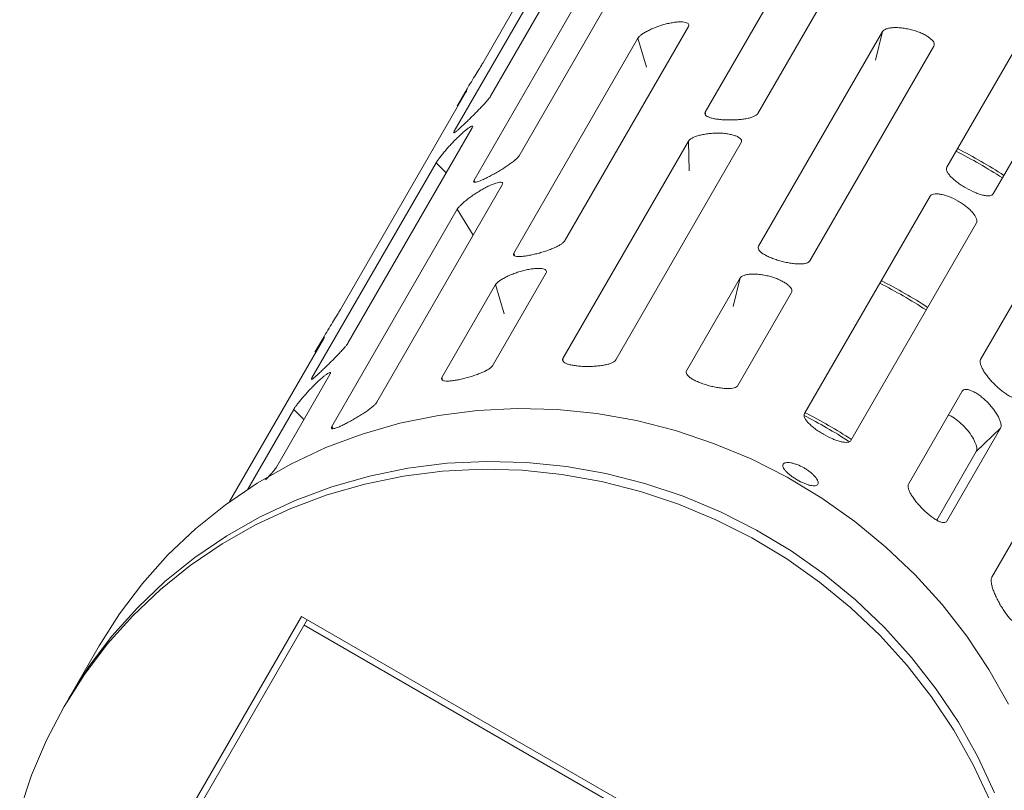
# Model space of a CAD drawing. Units: millimetres. Extents: x -4734 to 7377, y -2692 to 16788.
# Drawn here: x -384 to -273, y -1398 to -1312 of the extents above; entities that cross this region are included whole.
import ezdxf

# ---------------------------------------------------------------- set-up
doc = ezdxf.new("R2010")
doc.units = ezdxf.units.MM
doc.linetypes.add('PHANTOM', pattern=[12.7, 6.35, -1.27, 1.27, -1.27, 1.27, -1.27])

msp = doc.modelspace()

# ---------------------------------------------------------------- linework, layer by layer
at = {"color": 7, "linetype": 'Continuous', "lineweight": 15}
for p, q in [((-317.82, -1292.2), (-331.9, -1316.59)), ((-317.11, -1296.21), (-331.02, -1320.3)), ((-306.94, -1322.08), (-292.86, -1297.69)), ((-286.95, -1297.85), (-301.03, -1322.24)), ((-335.09, -1324.24), (-321.18, -1300.15)), ((-313.75, -1302.6), (-327.83, -1326.99)), ((-279.84, -1328.26), (-265.76, -1303.87)), ((-332.87, -1329.71), (-318.79, -1305.33)), ((-260.57, -1306.87), (-274.65, -1331.26)), ((-308.83, -1312.47), (-322.74, -1336.56)), ((-300.96, -1337.13), (-287.05, -1313.04)), ((-328.41, -1337.89), (-314.5, -1313.8)), ((-281.3, -1314.68), (-295.21, -1338.77)), ((-333.78, -1319.85), (-347.86, -1344.24)), ((-333.89, -1319.87), (-334.76, -1321.37)), ((-333.07, -1323.85), (-346.98, -1347.94)), ((-322.9, -1349.72), (-308.82, -1325.34)), ((-302.91, -1325.49), (-316.99, -1349.88)), ((-276.06, -1349.82), (-262.15, -1325.73)), ((-351.05, -1351.88), (-337.14, -1327.79)), ((-329.71, -1330.24), (-343.79, -1354.63)), ((-295.8, -1355.9), (-281.72, -1331.52)), ((-348.83, -1357.36), (-334.75, -1332.97)), ((-276.53, -1334.52), (-290.61, -1358.9)), ((-324.79, -1340.11), (-330.81, -1350.53)), ((-309.03, -1351.1), (-303.01, -1340.69)), ((-336.48, -1351.86), (-330.46, -1341.44)), ((-297.27, -1342.32), (-303.28, -1352.74)), ((-349.74, -1347.49), (-360.29, -1365.77)), ((-349.85, -1347.51), (-350.72, -1349.02)), ((-274.8, -1374.24), (-260.72, -1349.85)), ((-349.04, -1351.5), (-355.05, -1361.91)), ((-284.13, -1363.8), (-278.11, -1353.38)), ((-358.26, -1364.37), (-353.1, -1355.44)), ((-273.82, -1357.54), (-279.84, -1367.96)), ((-276.54, -1360.17), (-280.97, -1367.84)), ((-374.32, -1416.89), (-352.23, -1378.64)), ((-373.31, -1416.65), (-351.58, -1379.02)), ((-352.23, -1378.64), (-282.08, -1419.14)), ((-351.94, -1379.63), (-283.09, -1419.38)), ((-374.93, -1381.95), (-378.86, -1388.77))]:
    msp.add_line(p, q, dxfattribs=at)
at = {"color": 8, "linetype": 'PHANTOM', "lineweight": 0}
for p, q in [((-287.86, -1316.25), (-287.05, -1313.04)), ((-314.5, -1313.8), (-313.52, -1317.05)), ((-306.94, -1322.08), (-306.93, -1322.29)), ((-308.82, -1325.34), (-308.73, -1328.68)), ((-337.14, -1327.79), (-335.99, -1328.91)), ((-332.77, -1329.88), (-332.87, -1329.71)), ((-334.75, -1332.97), (-332.96, -1335.88)), ((-328.34, -1338.11), (-328.41, -1337.89)), ((-303.82, -1343.9), (-303.01, -1340.69)), ((-330.46, -1341.44), (-329.48, -1344.7)), ((-322.89, -1349.94), (-322.9, -1349.72)), ((-336.41, -1352.08), (-336.48, -1351.86)), ((-353.1, -1355.44), (-351.95, -1356.55)), ((-348.73, -1357.53), (-348.83, -1357.36)), ((-276.54, -1360.17), (-273.82, -1357.54))]:
    msp.add_line(p, q, dxfattribs=at)
at = {"color": 7, "linetype": 'Continuous', "lineweight": 15, "flags": 128}
for points in [[(-272.94, -1388.49), (-275.13, -1384.6), (-277.61, -1380.87), (-280.38, -1377.33), (-283.4, -1373.99), (-286.68, -1370.87), (-290.18, -1367.99), (-293.88, -1365.38), (-297.77, -1363.04), (-301.81, -1360.99), (-306, -1359.24), (-310.29, -1357.8), (-314.66, -1356.69), (-319.09, -1355.9), (-323.56, -1355.45), (-328.03, -1355.33), (-332.47, -1355.55), (-336.87, -1356.1), (-341.19, -1356.99), (-345.41, -1358.2), (-349.5, -1359.72), (-353.44, -1361.56), (-357.2, -1363.7), (-360.77, -1366.12), (-364.12, -1368.81), (-367.22, -1371.76), (-370.07, -1374.95), (-372.65, -1378.35), (-374.93, -1381.95)], [(-274.49, -1398.43), (-276.36, -1394.41), (-278.55, -1390.52), (-281.03, -1386.8), (-283.8, -1383.25), (-286.83, -1379.91), (-290.1, -1376.79), (-293.6, -1373.92), (-297.3, -1371.3), (-301.19, -1368.96), (-305.23, -1366.91), (-309.42, -1365.16), (-313.71, -1363.73), (-318.08, -1362.61), (-322.51, -1361.83), (-326.98, -1361.37), (-331.45, -1361.26), (-335.89, -1361.47), (-340.29, -1362.03), (-344.61, -1362.91), (-348.83, -1364.12), (-352.92, -1365.65), (-356.86, -1367.49), (-360.62, -1369.62), (-364.19, -1372.04), (-367.54, -1374.74), (-370.64, -1377.69), (-373.49, -1380.87), (-376.07, -1384.28), (-378.35, -1387.88)], [(-274.49, -1398.43), (-276.36, -1394.41), (-278.55, -1390.52), (-281.03, -1386.8), (-283.8, -1383.25), (-286.83, -1379.91), (-290.1, -1376.79), (-293.6, -1373.92), (-297.3, -1371.3), (-301.19, -1368.96), (-305.23, -1366.91), (-309.42, -1365.16), (-313.71, -1363.73), (-318.08, -1362.61), (-322.51, -1361.83), (-326.98, -1361.37), (-331.45, -1361.26), (-335.89, -1361.47), (-340.29, -1362.03), (-344.61, -1362.91), (-348.83, -1364.12), (-352.92, -1365.65), (-356.86, -1367.49), (-360.62, -1369.62), (-364.19, -1372.04), (-367.54, -1374.74), (-370.64, -1377.69), (-373.49, -1380.87), (-376.07, -1384.28), (-378.35, -1387.88)], [(-275, -1399.32), (-276.88, -1395.3), (-279.06, -1391.41), (-281.55, -1387.68), (-284.31, -1384.14), (-287.34, -1380.8), (-290.61, -1377.68), (-294.11, -1374.81), (-297.81, -1372.19), (-301.7, -1369.85), (-305.75, -1367.8), (-309.93, -1366.05), (-314.22, -1364.62), (-318.59, -1363.5), (-323.03, -1362.72), (-327.49, -1362.26), (-331.96, -1362.14), (-336.41, -1362.36), (-340.8, -1362.91), (-345.12, -1363.8), (-349.34, -1365.01), (-353.43, -1366.54), (-357.37, -1368.37), (-361.14, -1370.51), (-364.7, -1372.93), (-368.05, -1375.63), (-371.16, -1378.58), (-374.01, -1381.76), (-376.58, -1385.16), (-378.86, -1388.77)], [(-378.86, -1388.77), (-380.84, -1392.54), (-382.5, -1396.47), (-383.84, -1400.53)]]:
    msp.add_lwpolyline(points, dxfattribs=at)
at = {"color": 7, "linetype": 'Continuous', "lineweight": 15}
for centre, start, end in [((-302.87, -1374.14), 56.7995, 63.2005), ((-303.04, -1374.43), 56.7995, 63.2005), ((-311.59, -1389.24), 56.7995, 63.2005), ((-311.42, -1388.95), 56.7995, 63.2005), ((-320.14, -1404.05), 56.9865, 63.1368), ((-319.97, -1403.76), 56.7995, 63.2005)]:
    msp.add_arc(centre, 53.73, start, end, dxfattribs=at)
for points, knots in [([(-314.5, -1313.8), (-314.47, -1313.74), (-314.42, -1313.67), (-314.28, -1313.54), (-314.19, -1313.47), (-313.99, -1313.32), (-313.88, -1313.24), (-313.62, -1313.09), (-313.47, -1313.01), (-313.17, -1312.86), (-313, -1312.78), (-312.66, -1312.64), (-312.48, -1312.56), (-312.12, -1312.43), (-311.93, -1312.37), (-311.55, -1312.26), (-311.36, -1312.21), (-310.99, -1312.12), (-310.81, -1312.08), (-310.46, -1312.03), (-310.29, -1312), (-309.97, -1311.97), (-309.82, -1311.97), (-309.55, -1311.97), (-309.42, -1311.98), (-309.2, -1312.01), (-309.11, -1312.03), (-308.96, -1312.09), (-308.9, -1312.12), (-308.82, -1312.2), (-308.79, -1312.25), (-308.78, -1312.35), (-308.8, -1312.41), (-308.83, -1312.47)], [0, 0, 0, 0, 0.0625, 0.0625, 0.125, 0.125, 0.1875, 0.1875, 0.25, 0.25, 0.3125, 0.3125, 0.375, 0.375, 0.4375, 0.4375, 0.5, 0.5, 0.5625, 0.5625, 0.625, 0.625, 0.6875, 0.6875, 0.75, 0.75, 0.8125, 0.8125, 0.875, 0.875, 0.9375, 0.9375, 1, 1, 1, 1]), ([(-287.05, -1313.04), (-287.02, -1312.98), (-286.97, -1312.93), (-286.83, -1312.83), (-286.74, -1312.79), (-286.53, -1312.72), (-286.41, -1312.69), (-286.15, -1312.64), (-286, -1312.62), (-285.68, -1312.61), (-285.51, -1312.61), (-285.16, -1312.62), (-284.98, -1312.64), (-284.6, -1312.68), (-284.41, -1312.72), (-284.03, -1312.79), (-283.84, -1312.84), (-283.46, -1312.95), (-283.27, -1313.01), (-282.92, -1313.14), (-282.75, -1313.21), (-282.43, -1313.36), (-282.28, -1313.44), (-282.01, -1313.6), (-281.88, -1313.69), (-281.67, -1313.85), (-281.57, -1313.94), (-281.42, -1314.1), (-281.36, -1314.18), (-281.28, -1314.34), (-281.26, -1314.41), (-281.26, -1314.55), (-281.27, -1314.62), (-281.3, -1314.68)], [0, 0, 0, 0, 0.0625, 0.0625, 0.125, 0.125, 0.1875, 0.1875, 0.25, 0.25, 0.3125, 0.3125, 0.375, 0.375, 0.4375, 0.4375, 0.5, 0.5, 0.5625, 0.5625, 0.625, 0.625, 0.6875, 0.6875, 0.75, 0.75, 0.8125, 0.8125, 0.875, 0.875, 0.9375, 0.9375, 1, 1, 1, 1]), ([(-331.9, -1316.59), (-331.97, -1316.72), (-332.12, -1316.97), (-332.54, -1317.64), (-333.04, -1318.45), (-333.52, -1319.23), (-333.78, -1319.69), (-333.89, -1319.87)], [0, 0, 0, 0, 0.2146123, 0.4292165, 0.644029, 0.8589775, 1, 1, 1, 1]), ([(-334.75, -1321.37), (-334.7, -1321.28), (-334.48, -1320.9), (-334.15, -1320.36), (-333.84, -1319.86), (-333.68, -1319.65), (-333.7, -1319.7), (-333.76, -1319.82), (-333.78, -1319.85)], [0, 0, 0, 0, 0.073636, 0.287936, 0.502359, 0.71707, 0.931786, 1, 1, 1, 1]), ([(-331.02, -1320.3), (-331.06, -1320.36), (-331.1, -1320.43), (-331.22, -1320.59), (-331.3, -1320.68), (-331.47, -1320.88), (-331.56, -1320.99), (-331.77, -1321.22), (-331.89, -1321.35), (-332.13, -1321.6), (-332.26, -1321.74), (-332.53, -1322.01), (-332.66, -1322.15), (-332.94, -1322.42), (-333.08, -1322.56), (-333.36, -1322.84), (-333.49, -1322.97), (-333.76, -1323.23), (-333.89, -1323.35), (-334.14, -1323.59), (-334.25, -1323.69), (-334.47, -1323.89), (-334.57, -1323.98), (-334.74, -1324.14), (-334.82, -1324.21), (-334.95, -1324.31), (-335.01, -1324.36), (-335.09, -1324.41), (-335.12, -1324.42), (-335.16, -1324.42), (-335.16, -1324.4), (-335.15, -1324.34), (-335.12, -1324.3), (-335.09, -1324.24)], [0, 0, 0, 0, 0.0625, 0.0625, 0.125, 0.125, 0.1875, 0.1875, 0.25, 0.25, 0.3125, 0.3125, 0.375, 0.375, 0.4375, 0.4375, 0.5, 0.5, 0.5625, 0.5625, 0.625, 0.625, 0.6875, 0.6875, 0.75, 0.75, 0.8125, 0.8125, 0.875, 0.875, 0.9375, 0.9375, 1, 1, 1, 1]), ([(-301.03, -1322.24), (-301.06, -1322.29), (-301.12, -1322.35), (-301.26, -1322.46), (-301.35, -1322.51), (-301.56, -1322.61), (-301.68, -1322.65), (-301.95, -1322.73), (-302.1, -1322.77), (-302.42, -1322.83), (-302.59, -1322.86), (-302.95, -1322.91), (-303.14, -1322.93), (-303.52, -1322.95), (-303.72, -1322.96), (-304.11, -1322.97), (-304.3, -1322.97), (-304.69, -1322.96), (-304.88, -1322.95), (-305.25, -1322.92), (-305.42, -1322.9), (-305.75, -1322.86), (-305.91, -1322.83), (-306.19, -1322.77), (-306.32, -1322.73), (-306.55, -1322.65), (-306.65, -1322.61), (-306.81, -1322.52), (-306.87, -1322.47), (-306.95, -1322.36), (-306.98, -1322.31), (-306.99, -1322.2), (-306.97, -1322.14), (-306.94, -1322.08)], [0, 0, 0, 0, 0.0625, 0.0625, 0.125, 0.125, 0.1875, 0.1875, 0.25, 0.25, 0.3125, 0.3125, 0.375, 0.375, 0.4375, 0.4375, 0.5, 0.5, 0.5625, 0.5625, 0.625, 0.625, 0.6875, 0.6875, 0.75, 0.75, 0.8125, 0.8125, 0.875, 0.875, 0.9375, 0.9375, 1, 1, 1, 1]), ([(-337.14, -1327.79), (-337.11, -1327.73), (-337.06, -1327.66), (-336.95, -1327.5), (-336.88, -1327.4), (-336.72, -1327.19), (-336.63, -1327.07), (-336.44, -1326.83), (-336.33, -1326.69), (-336.1, -1326.42), (-335.98, -1326.28), (-335.73, -1326), (-335.6, -1325.85), (-335.33, -1325.56), (-335.2, -1325.42), (-334.92, -1325.14), (-334.79, -1325.01), (-334.52, -1324.75), (-334.39, -1324.63), (-334.14, -1324.4), (-334.02, -1324.29), (-333.8, -1324.11), (-333.69, -1324.02), (-333.5, -1323.88), (-333.41, -1323.82), (-333.26, -1323.73), (-333.2, -1323.69), (-333.1, -1323.65), (-333.06, -1323.65), (-333.02, -1323.66), (-333.01, -1323.68), (-333.02, -1323.75), (-333.04, -1323.79), (-333.07, -1323.85)], [0, 0, 0, 0, 0.0625, 0.0625, 0.125, 0.125, 0.1875, 0.1875, 0.25, 0.25, 0.3125, 0.3125, 0.375, 0.375, 0.4375, 0.4375, 0.5, 0.5, 0.5625, 0.5625, 0.625, 0.625, 0.6875, 0.6875, 0.75, 0.75, 0.8125, 0.8125, 0.875, 0.875, 0.9375, 0.9375, 1, 1, 1, 1]), ([(-308.82, -1325.34), (-308.79, -1325.28), (-308.73, -1325.22), (-308.59, -1325.1), (-308.5, -1325.05), (-308.29, -1324.94), (-308.17, -1324.88), (-307.9, -1324.78), (-307.75, -1324.73), (-307.43, -1324.65), (-307.26, -1324.61), (-306.9, -1324.55), (-306.72, -1324.52), (-306.33, -1324.48), (-306.14, -1324.46), (-305.74, -1324.44), (-305.55, -1324.44), (-305.16, -1324.45), (-304.97, -1324.46), (-304.61, -1324.5), (-304.43, -1324.53), (-304.1, -1324.59), (-303.94, -1324.62), (-303.66, -1324.71), (-303.53, -1324.75), (-303.3, -1324.85), (-303.21, -1324.91), (-303.05, -1325.02), (-302.98, -1325.08), (-302.9, -1325.2), (-302.87, -1325.26), (-302.86, -1325.37), (-302.88, -1325.44), (-302.91, -1325.49)], [0, 0, 0, 0, 0.0625, 0.0625, 0.125, 0.125, 0.1875, 0.1875, 0.25, 0.25, 0.3125, 0.3125, 0.375, 0.375, 0.4375, 0.4375, 0.5, 0.5, 0.5625, 0.5625, 0.625, 0.625, 0.6875, 0.6875, 0.75, 0.75, 0.8125, 0.8125, 0.875, 0.875, 0.9375, 0.9375, 1, 1, 1, 1]), ([(-327.83, -1326.99), (-327.86, -1327.04), (-327.91, -1327.11), (-328.04, -1327.26), (-328.13, -1327.34), (-328.32, -1327.5), (-328.43, -1327.59), (-328.67, -1327.78), (-328.81, -1327.88), (-329.09, -1328.08), (-329.24, -1328.18), (-329.56, -1328.38), (-329.73, -1328.49), (-330.06, -1328.69), (-330.23, -1328.79), (-330.57, -1328.99), (-330.74, -1329.08), (-331.07, -1329.26), (-331.23, -1329.34), (-331.54, -1329.5), (-331.68, -1329.57), (-331.96, -1329.7), (-332.09, -1329.75), (-332.32, -1329.84), (-332.42, -1329.88), (-332.6, -1329.93), (-332.68, -1329.95), (-332.8, -1329.96), (-332.85, -1329.96), (-332.91, -1329.92), (-332.92, -1329.9), (-332.92, -1329.82), (-332.9, -1329.77), (-332.87, -1329.71)], [0, 0, 0, 0, 0.0625, 0.0625, 0.125, 0.125, 0.1875, 0.1875, 0.25, 0.25, 0.3125, 0.3125, 0.375, 0.375, 0.4375, 0.4375, 0.5, 0.5, 0.5625, 0.5625, 0.625, 0.625, 0.6875, 0.6875, 0.75, 0.75, 0.8125, 0.8125, 0.875, 0.875, 0.9375, 0.9375, 1, 1, 1, 1]), ([(-274.65, -1331.26), (-274.68, -1331.32), (-274.73, -1331.36), (-274.86, -1331.44), (-274.94, -1331.46), (-275.13, -1331.49), (-275.24, -1331.49), (-275.48, -1331.47), (-275.61, -1331.45), (-275.89, -1331.38), (-276.04, -1331.34), (-276.36, -1331.23), (-276.52, -1331.17), (-277.02, -1330.95), (-277.37, -1330.78), (-277.89, -1330.48), (-278.06, -1330.38), (-278.38, -1330.17), (-278.53, -1330.06), (-278.83, -1329.84), (-278.96, -1329.73), (-279.21, -1329.51), (-279.33, -1329.4), (-279.52, -1329.19), (-279.61, -1329.08), (-279.75, -1328.89), (-279.8, -1328.79), (-279.91, -1328.53), (-279.91, -1328.38), (-279.84, -1328.26)], [0, 0, 0, 0, 0.0625, 0.0625, 0.125, 0.125, 0.1875, 0.1875, 0.25, 0.25, 0.3125, 0.3125, 0.375, 0.375, 0.5, 0.5, 0.5625, 0.5625, 0.625, 0.625, 0.6875, 0.6875, 0.75, 0.75, 0.8125, 0.8125, 0.875, 0.875, 1, 1, 1, 1]), ([(-334.75, -1332.97), (-334.71, -1332.91), (-334.67, -1332.85), (-334.54, -1332.69), (-334.46, -1332.61), (-334.27, -1332.43), (-334.17, -1332.33), (-333.94, -1332.13), (-333.81, -1332.02), (-333.53, -1331.8), (-333.39, -1331.69), (-333.08, -1331.47), (-332.92, -1331.36), (-332.59, -1331.14), (-332.43, -1331.04), (-332.09, -1330.83), (-331.92, -1330.74), (-331.6, -1330.56), (-331.43, -1330.48), (-331.12, -1330.33), (-330.97, -1330.26), (-330.69, -1330.15), (-330.55, -1330.1), (-330.31, -1330.03), (-330.2, -1330), (-330.01, -1329.96), (-329.93, -1329.96), (-329.8, -1329.96), (-329.75, -1329.97), (-329.68, -1330.02), (-329.66, -1330.05), (-329.66, -1330.13), (-329.68, -1330.19), (-329.71, -1330.24)], [0, 0, 0, 0, 0.0625, 0.0625, 0.125, 0.125, 0.1875, 0.1875, 0.25, 0.25, 0.3125, 0.3125, 0.375, 0.375, 0.4375, 0.4375, 0.5, 0.5, 0.5625, 0.5625, 0.625, 0.625, 0.6875, 0.6875, 0.75, 0.75, 0.8125, 0.8125, 0.875, 0.875, 0.9375, 0.9375, 1, 1, 1, 1]), ([(-281.72, -1331.52), (-281.69, -1331.46), (-281.64, -1331.41), (-281.51, -1331.33), (-281.42, -1331.3), (-281.23, -1331.26), (-281.11, -1331.25), (-280.87, -1331.26), (-280.73, -1331.27), (-280.43, -1331.32), (-280.28, -1331.35), (-279.95, -1331.44), (-279.79, -1331.5), (-279.27, -1331.69), (-278.92, -1331.86), (-278.4, -1332.16), (-278.24, -1332.26), (-277.92, -1332.48), (-277.77, -1332.6), (-277.48, -1332.83), (-277.35, -1332.94), (-277.11, -1333.18), (-277, -1333.3), (-276.81, -1333.53), (-276.73, -1333.64), (-276.6, -1333.85), (-276.56, -1333.96), (-276.46, -1334.24), (-276.46, -1334.4), (-276.53, -1334.52)], [0, 0, 0, 0, 0.0625, 0.0625, 0.125, 0.125, 0.1875, 0.1875, 0.25, 0.25, 0.3125, 0.3125, 0.375, 0.375, 0.5, 0.5, 0.5625, 0.5625, 0.625, 0.625, 0.6875, 0.6875, 0.75, 0.75, 0.8125, 0.8125, 0.875, 0.875, 1, 1, 1, 1]), ([(-322.74, -1336.56), (-322.78, -1336.61), (-322.83, -1336.68), (-322.97, -1336.8), (-323.05, -1336.87), (-323.26, -1337), (-323.38, -1337.07), (-323.64, -1337.21), (-323.79, -1337.27), (-324.1, -1337.41), (-324.27, -1337.47), (-324.62, -1337.6), (-324.8, -1337.66), (-325.17, -1337.78), (-325.36, -1337.84), (-325.74, -1337.94), (-325.93, -1337.99), (-326.3, -1338.08), (-326.48, -1338.12), (-326.83, -1338.18), (-326.99, -1338.21), (-327.31, -1338.25), (-327.46, -1338.27), (-327.73, -1338.29), (-327.85, -1338.29), (-328.06, -1338.28), (-328.15, -1338.26), (-328.3, -1338.23), (-328.35, -1338.2), (-328.43, -1338.13), (-328.45, -1338.09), (-328.46, -1338), (-328.44, -1337.95), (-328.41, -1337.89)], [0, 0, 0, 0, 0.0625, 0.0625, 0.125, 0.125, 0.1875, 0.1875, 0.25, 0.25, 0.3125, 0.3125, 0.375, 0.375, 0.4375, 0.4375, 0.5, 0.5, 0.5625, 0.5625, 0.625, 0.625, 0.6875, 0.6875, 0.75, 0.75, 0.8125, 0.8125, 0.875, 0.875, 0.9375, 0.9375, 1, 1, 1, 1]), ([(-295.21, -1338.77), (-295.25, -1338.83), (-295.3, -1338.88), (-295.44, -1338.97), (-295.52, -1339), (-295.73, -1339.06), (-295.84, -1339.09), (-296.11, -1339.11), (-296.25, -1339.12), (-296.56, -1339.12), (-296.73, -1339.11), (-297.08, -1339.07), (-297.26, -1339.05), (-297.63, -1338.99), (-297.82, -1338.95), (-298.2, -1338.86), (-298.39, -1338.82), (-298.77, -1338.71), (-298.95, -1338.65), (-299.31, -1338.53), (-299.48, -1338.46), (-299.8, -1338.33), (-299.96, -1338.25), (-300.23, -1338.11), (-300.36, -1338.04), (-300.58, -1337.89), (-300.68, -1337.82), (-300.83, -1337.67), (-300.89, -1337.6), (-300.98, -1337.45), (-301, -1337.39), (-301.01, -1337.26), (-301, -1337.19), (-300.96, -1337.13)], [0, 0, 0, 0, 0.0625, 0.0625, 0.125, 0.125, 0.1875, 0.1875, 0.25, 0.25, 0.3125, 0.3125, 0.375, 0.375, 0.4375, 0.4375, 0.5, 0.5, 0.5625, 0.5625, 0.625, 0.625, 0.6875, 0.6875, 0.75, 0.75, 0.8125, 0.8125, 0.875, 0.875, 0.9375, 0.9375, 1, 1, 1, 1]), ([(-330.46, -1341.44), (-330.43, -1341.38), (-330.38, -1341.32), (-330.24, -1341.19), (-330.15, -1341.11), (-329.95, -1340.97), (-329.84, -1340.89), (-329.58, -1340.74), (-329.43, -1340.66), (-329.13, -1340.5), (-328.97, -1340.43), (-328.62, -1340.28), (-328.44, -1340.21), (-328.08, -1340.08), (-327.89, -1340.02), (-327.51, -1339.9), (-327.33, -1339.85), (-326.96, -1339.77), (-326.77, -1339.73), (-326.42, -1339.67), (-326.25, -1339.65), (-325.93, -1339.62), (-325.78, -1339.61), (-325.51, -1339.61), (-325.38, -1339.62), (-325.16, -1339.65), (-325.07, -1339.68), (-324.92, -1339.73), (-324.86, -1339.77), (-324.78, -1339.85), (-324.75, -1339.9), (-324.75, -1340), (-324.76, -1340.05), (-324.79, -1340.11)], [0, 0, 0, 0, 0.0625, 0.0625, 0.125, 0.125, 0.1875, 0.1875, 0.25, 0.25, 0.3125, 0.3125, 0.375, 0.375, 0.4375, 0.4375, 0.5, 0.5, 0.5625, 0.5625, 0.625, 0.625, 0.6875, 0.6875, 0.75, 0.75, 0.8125, 0.8125, 0.875, 0.875, 0.9375, 0.9375, 1, 1, 1, 1]), ([(-303.01, -1340.69), (-302.98, -1340.63), (-302.93, -1340.58), (-302.79, -1340.48), (-302.7, -1340.44), (-302.49, -1340.36), (-302.37, -1340.33), (-302.11, -1340.29), (-301.96, -1340.27), (-301.64, -1340.25), (-301.47, -1340.25), (-301.12, -1340.27), (-300.94, -1340.28), (-300.56, -1340.33), (-300.37, -1340.36), (-299.99, -1340.44), (-299.8, -1340.49), (-299.42, -1340.59), (-299.23, -1340.65), (-298.88, -1340.78), (-298.71, -1340.86), (-298.39, -1341.01), (-298.24, -1341.09), (-297.97, -1341.25), (-297.84, -1341.33), (-297.63, -1341.5), (-297.53, -1341.58), (-297.38, -1341.75), (-297.33, -1341.83), (-297.24, -1341.99), (-297.22, -1342.06), (-297.22, -1342.2), (-297.23, -1342.26), (-297.27, -1342.32)], [0, 0, 0, 0, 0.0625, 0.0625, 0.125, 0.125, 0.1875, 0.1875, 0.25, 0.25, 0.3125, 0.3125, 0.375, 0.375, 0.4375, 0.4375, 0.5, 0.5, 0.5625, 0.5625, 0.625, 0.625, 0.6875, 0.6875, 0.75, 0.75, 0.8125, 0.8125, 0.875, 0.875, 0.9375, 0.9375, 1, 1, 1, 1]), ([(-347.86, -1344.24), (-347.93, -1344.36), (-348.08, -1344.61), (-348.5, -1345.29), (-349, -1346.09), (-349.48, -1346.88), (-349.74, -1347.33), (-349.85, -1347.51)], [0, 0, 0, 0, 0.214612, 0.429216, 0.644029, 0.858978, 1, 1, 1, 1]), ([(-346.98, -1347.94), (-347.02, -1348), (-347.06, -1348.07), (-347.18, -1348.23), (-347.26, -1348.33), (-347.43, -1348.53), (-347.52, -1348.63), (-347.73, -1348.87), (-347.85, -1348.99), (-348.09, -1349.25), (-348.22, -1349.38), (-348.49, -1349.65), (-348.62, -1349.79), (-348.9, -1350.07), (-349.04, -1350.21), (-349.32, -1350.48), (-349.46, -1350.61), (-349.72, -1350.87), (-349.85, -1351), (-350.1, -1351.23), (-350.21, -1351.34), (-350.43, -1351.54), (-350.53, -1351.63), (-350.7, -1351.78), (-350.78, -1351.85), (-350.91, -1351.96), (-350.97, -1352), (-351.05, -1352.05), (-351.08, -1352.07), (-351.12, -1352.06), (-351.12, -1352.05), (-351.11, -1351.99), (-351.08, -1351.94), (-351.05, -1351.88)], [0, 0, 0, 0, 0.0625, 0.0625, 0.125, 0.125, 0.1875, 0.1875, 0.25, 0.25, 0.3125, 0.3125, 0.375, 0.375, 0.4375, 0.4375, 0.5, 0.5, 0.5625, 0.5625, 0.625, 0.625, 0.6875, 0.6875, 0.75, 0.75, 0.8125, 0.8125, 0.875, 0.875, 0.9375, 0.9375, 1, 1, 1, 1]), ([(-350.71, -1349.02), (-350.66, -1348.92), (-350.44, -1348.54), (-350.11, -1348), (-349.8, -1347.51), (-349.64, -1347.29), (-349.66, -1347.35), (-349.72, -1347.47), (-349.74, -1347.49)], [0, 0, 0, 0, 0.073636, 0.287936, 0.502359, 0.71707, 0.931786, 1, 1, 1, 1]), ([(-330.81, -1350.53), (-330.84, -1350.59), (-330.89, -1350.65), (-331.03, -1350.77), (-331.12, -1350.84), (-331.33, -1350.97), (-331.44, -1351.04), (-331.71, -1351.18), (-331.86, -1351.24), (-332.17, -1351.38), (-332.33, -1351.44), (-332.68, -1351.57), (-332.87, -1351.63), (-333.23, -1351.75), (-333.42, -1351.81), (-333.8, -1351.91), (-333.99, -1351.96), (-334.36, -1352.05), (-334.55, -1352.09), (-334.89, -1352.15), (-335.06, -1352.18), (-335.38, -1352.22), (-335.52, -1352.24), (-335.79, -1352.26), (-335.91, -1352.26), (-336.13, -1352.25), (-336.22, -1352.24), (-336.36, -1352.2), (-336.42, -1352.17), (-336.5, -1352.1), (-336.52, -1352.06), (-336.52, -1351.97), (-336.51, -1351.92), (-336.48, -1351.86)], [0, 0, 0, 0, 0.0625, 0.0625, 0.125, 0.125, 0.1875, 0.1875, 0.25, 0.25, 0.3125, 0.3125, 0.375, 0.375, 0.4375, 0.4375, 0.5, 0.5, 0.5625, 0.5625, 0.625, 0.625, 0.6875, 0.6875, 0.75, 0.75, 0.8125, 0.8125, 0.875, 0.875, 0.9375, 0.9375, 1, 1, 1, 1]), ([(-316.99, -1349.88), (-317.02, -1349.94), (-317.08, -1350), (-317.22, -1350.1), (-317.31, -1350.16), (-317.52, -1350.25), (-317.64, -1350.3), (-317.91, -1350.38), (-318.06, -1350.41), (-318.38, -1350.48), (-318.55, -1350.51), (-318.91, -1350.55), (-319.1, -1350.57), (-319.48, -1350.6), (-319.68, -1350.61), (-320.07, -1350.62), (-320.27, -1350.62), (-320.65, -1350.61), (-320.84, -1350.6), (-321.21, -1350.57), (-321.38, -1350.55), (-321.72, -1350.5), (-321.87, -1350.47), (-322.16, -1350.41), (-322.28, -1350.38), (-322.51, -1350.3), (-322.61, -1350.25), (-322.77, -1350.16), (-322.83, -1350.11), (-322.91, -1350.01), (-322.94, -1349.95), (-322.95, -1349.84), (-322.93, -1349.78), (-322.9, -1349.72)], [0, 0, 0, 0, 0.0625, 0.0625, 0.125, 0.125, 0.1875, 0.1875, 0.25, 0.25, 0.3125, 0.3125, 0.375, 0.375, 0.4375, 0.4375, 0.5, 0.5, 0.5625, 0.5625, 0.625, 0.625, 0.6875, 0.6875, 0.75, 0.75, 0.8125, 0.8125, 0.875, 0.875, 0.9375, 0.9375, 1, 1, 1, 1]), ([(-271.77, -1353.99), (-271.81, -1354.04), (-271.85, -1354.09), (-271.97, -1354.15), (-272.04, -1354.16), (-272.21, -1354.16), (-272.3, -1354.14), (-272.5, -1354.08), (-272.62, -1354.04), (-272.85, -1353.92), (-272.98, -1353.85), (-273.24, -1353.68), (-273.38, -1353.58), (-273.66, -1353.37), (-273.8, -1353.25), (-274.09, -1353.01), (-274.23, -1352.88), (-274.51, -1352.6), (-274.65, -1352.46), (-274.92, -1352.18), (-275.04, -1352.03), (-275.28, -1351.74), (-275.39, -1351.59), (-275.6, -1351.31), (-275.69, -1351.17), (-275.85, -1350.9), (-275.91, -1350.77), (-276.02, -1350.53), (-276.06, -1350.42), (-276.11, -1350.21), (-276.12, -1350.12), (-276.11, -1349.95), (-276.1, -1349.88), (-276.06, -1349.82)], [0, 0, 0, 0, 0.0625, 0.0625, 0.125, 0.125, 0.1875, 0.1875, 0.25, 0.25, 0.3125, 0.3125, 0.375, 0.375, 0.4375, 0.4375, 0.5, 0.5, 0.5625, 0.5625, 0.625, 0.625, 0.6875, 0.6875, 0.75, 0.75, 0.8125, 0.8125, 0.875, 0.875, 0.9375, 0.9375, 1, 1, 1, 1]), ([(-353.1, -1355.44), (-353.07, -1355.38), (-353.02, -1355.31), (-352.91, -1355.14), (-352.84, -1355.05), (-352.68, -1354.83), (-352.59, -1354.72), (-352.4, -1354.47), (-352.29, -1354.34), (-352.06, -1354.07), (-351.94, -1353.93), (-351.69, -1353.64), (-351.56, -1353.5), (-351.29, -1353.21), (-351.16, -1353.07), (-350.88, -1352.79), (-350.75, -1352.65), (-350.48, -1352.39), (-350.35, -1352.27), (-350.1, -1352.04), (-349.98, -1351.94), (-349.76, -1351.75), (-349.65, -1351.67), (-349.46, -1351.52), (-349.37, -1351.47), (-349.22, -1351.37), (-349.16, -1351.34), (-349.06, -1351.3), (-349.03, -1351.29), (-348.98, -1351.31), (-348.97, -1351.33), (-348.98, -1351.39), (-349, -1351.44), (-349.04, -1351.5)], [0, 0, 0, 0, 0.0625, 0.0625, 0.125, 0.125, 0.1875, 0.1875, 0.25, 0.25, 0.3125, 0.3125, 0.375, 0.375, 0.4375, 0.4375, 0.5, 0.5, 0.5625, 0.5625, 0.625, 0.625, 0.6875, 0.6875, 0.75, 0.75, 0.8125, 0.8125, 0.875, 0.875, 0.9375, 0.9375, 1, 1, 1, 1]), ([(-303.28, -1352.74), (-303.31, -1352.8), (-303.36, -1352.85), (-303.5, -1352.94), (-303.59, -1352.98), (-303.79, -1353.03), (-303.91, -1353.06), (-304.17, -1353.08), (-304.32, -1353.09), (-304.63, -1353.09), (-304.79, -1353.08), (-305.14, -1353.04), (-305.33, -1353.02), (-305.69, -1352.96), (-305.88, -1352.92), (-306.27, -1352.84), (-306.46, -1352.79), (-306.83, -1352.68), (-307.02, -1352.62), (-307.38, -1352.5), (-307.55, -1352.43), (-307.87, -1352.3), (-308.02, -1352.23), (-308.3, -1352.08), (-308.43, -1352.01), (-308.65, -1351.86), (-308.74, -1351.79), (-308.9, -1351.64), (-308.96, -1351.57), (-309.04, -1351.42), (-309.07, -1351.36), (-309.08, -1351.23), (-309.06, -1351.16), (-309.03, -1351.1)], [0, 0, 0, 0, 0.0625, 0.0625, 0.125, 0.125, 0.1875, 0.1875, 0.25, 0.25, 0.3125, 0.3125, 0.375, 0.375, 0.4375, 0.4375, 0.5, 0.5, 0.5625, 0.5625, 0.625, 0.625, 0.6875, 0.6875, 0.75, 0.75, 0.8125, 0.8125, 0.875, 0.875, 0.9375, 0.9375, 1, 1, 1, 1]), ([(-278.11, -1353.38), (-278.08, -1353.32), (-278.03, -1353.28), (-277.91, -1353.21), (-277.83, -1353.19), (-277.66, -1353.18), (-277.56, -1353.19), (-277.34, -1353.24), (-277.22, -1353.28), (-276.97, -1353.38), (-276.84, -1353.45), (-276.56, -1353.6), (-276.41, -1353.69), (-276.12, -1353.9), (-275.98, -1354.01), (-275.68, -1354.25), (-275.54, -1354.38), (-275.26, -1354.65), (-275.12, -1354.79), (-274.86, -1355.09), (-274.74, -1355.24), (-274.51, -1355.54), (-274.41, -1355.69), (-274.22, -1355.99), (-274.13, -1356.13), (-273.99, -1356.42), (-273.93, -1356.55), (-273.84, -1356.8), (-273.8, -1356.92), (-273.76, -1357.14), (-273.76, -1357.24), (-273.77, -1357.41), (-273.79, -1357.48), (-273.82, -1357.54)], [0, 0, 0, 0, 0.0625, 0.0625, 0.125, 0.125, 0.1875, 0.1875, 0.25, 0.25, 0.3125, 0.3125, 0.375, 0.375, 0.4375, 0.4375, 0.5, 0.5, 0.5625, 0.5625, 0.625, 0.625, 0.6875, 0.6875, 0.75, 0.75, 0.8125, 0.8125, 0.875, 0.875, 0.9375, 0.9375, 1, 1, 1, 1]), ([(-343.79, -1354.63), (-343.82, -1354.69), (-343.87, -1354.76), (-344, -1354.9), (-344.09, -1354.98), (-344.28, -1355.15), (-344.39, -1355.24), (-344.63, -1355.43), (-344.77, -1355.52), (-345.05, -1355.72), (-345.2, -1355.82), (-345.52, -1356.03), (-345.69, -1356.13), (-346.02, -1356.33), (-346.19, -1356.44), (-346.53, -1356.63), (-346.7, -1356.72), (-347.03, -1356.9), (-347.19, -1356.99), (-347.5, -1357.14), (-347.64, -1357.21), (-347.92, -1357.34), (-348.05, -1357.4), (-348.28, -1357.49), (-348.38, -1357.53), (-348.56, -1357.58), (-348.64, -1357.6), (-348.76, -1357.61), (-348.81, -1357.6), (-348.87, -1357.57), (-348.88, -1357.54), (-348.88, -1357.47), (-348.86, -1357.42), (-348.83, -1357.36)], [0, 0, 0, 0, 0.0625, 0.0625, 0.125, 0.125, 0.1875, 0.1875, 0.25, 0.25, 0.3125, 0.3125, 0.375, 0.375, 0.4375, 0.4375, 0.5, 0.5, 0.5625, 0.5625, 0.625, 0.625, 0.6875, 0.6875, 0.75, 0.75, 0.8125, 0.8125, 0.875, 0.875, 0.9375, 0.9375, 1, 1, 1, 1]), ([(-290.61, -1358.9), (-290.64, -1358.96), (-290.69, -1359.01), (-290.82, -1359.08), (-290.9, -1359.11), (-291.09, -1359.13), (-291.2, -1359.13), (-291.44, -1359.11), (-291.57, -1359.09), (-291.85, -1359.03), (-292, -1358.98), (-292.32, -1358.88), (-292.48, -1358.81), (-292.98, -1358.6), (-293.34, -1358.42), (-293.85, -1358.13), (-294.02, -1358.02), (-294.34, -1357.81), (-294.49, -1357.7), (-294.79, -1357.48), (-294.92, -1357.37), (-295.17, -1357.15), (-295.29, -1357.04), (-295.48, -1356.83), (-295.57, -1356.73), (-295.71, -1356.53), (-295.76, -1356.44), (-295.87, -1356.17), (-295.87, -1356.02), (-295.8, -1355.9)], [0, 0, 0, 0, 0.0625, 0.0625, 0.125, 0.125, 0.1875, 0.1875, 0.25, 0.25, 0.3125, 0.3125, 0.375, 0.375, 0.5, 0.5, 0.5625, 0.5625, 0.625, 0.625, 0.6875, 0.6875, 0.75, 0.75, 0.8125, 0.8125, 0.875, 0.875, 1, 1, 1, 1]), ([(-279.71, -1356.03), (-279.59, -1356.08), (-279.25, -1356.21), (-278.59, -1356.69), (-277.85, -1357.37), (-277.21, -1358.15), (-276.74, -1358.93), (-276.48, -1359.6), (-276.46, -1360), (-276.53, -1360.14), (-276.54, -1360.17)], [0, 0, 0, 0, 0.0787342, 0.224683, 0.3704529, 0.5160369, 0.6617172, 0.8076261, 0.95354, 1, 1, 1, 1]), ([(-296.63, -1363.33), (-296.76, -1363.26), (-296.88, -1363.18), (-297.12, -1363.02), (-297.24, -1362.94), (-297.46, -1362.77), (-297.56, -1362.69), (-297.75, -1362.53), (-297.83, -1362.44), (-297.98, -1362.28), (-298.04, -1362.2), (-298.14, -1362.05), (-298.18, -1361.98), (-298.26, -1361.78), (-298.27, -1361.67), (-298.19, -1361.54), (-298.15, -1361.5), (-298.05, -1361.44), (-297.99, -1361.42), (-297.84, -1361.39), (-297.76, -1361.39), (-297.57, -1361.39), (-297.47, -1361.4), (-297.25, -1361.44), (-297.14, -1361.46), (-296.89, -1361.53), (-296.77, -1361.58), (-296.38, -1361.72), (-296.12, -1361.85), (-295.73, -1362.07), (-295.61, -1362.15), (-295.37, -1362.32), (-295.25, -1362.4), (-295.04, -1362.57), (-294.94, -1362.66), (-294.76, -1362.84), (-294.68, -1362.92), (-294.53, -1363.1), (-294.47, -1363.18), (-294.38, -1363.34), (-294.34, -1363.41), (-294.27, -1363.62), (-294.27, -1363.74), (-294.34, -1363.87), (-294.38, -1363.91), (-294.48, -1363.96), (-294.54, -1363.98), (-294.68, -1364), (-294.76, -1364.01), (-294.94, -1363.99), (-295.04, -1363.98), (-295.25, -1363.93), (-295.37, -1363.9), (-295.61, -1363.82), (-295.73, -1363.77), (-296.11, -1363.61), (-296.37, -1363.48), (-296.63, -1363.33)], [0, 0, 0, 0, 0.03125, 0.03125, 0.0625, 0.0625, 0.09375, 0.09375, 0.125, 0.125, 0.15625, 0.15625, 0.1875, 0.1875, 0.25, 0.25, 0.28125, 0.28125, 0.3125, 0.3125, 0.34375, 0.34375, 0.375, 0.375, 0.40625, 0.40625, 0.4375, 0.4375, 0.5, 0.5, 0.53125, 0.53125, 0.5625, 0.5625, 0.59375, 0.59375, 0.625, 0.625, 0.65625, 0.65625, 0.6875, 0.6875, 0.75, 0.75, 0.78125, 0.78125, 0.8125, 0.8125, 0.84375, 0.84375, 0.875, 0.875, 0.90625, 0.90625, 0.9375, 0.9375, 1, 1, 1, 1]), ([(-355.05, -1361.91), (-355.13, -1362.04), (-355.3, -1362.28), (-355.75, -1362.79), (-356.12, -1363.18), (-356.27, -1363.33)], [0, 0, 0, 0, 0.37355, 0.747087, 1, 1, 1, 1]), ([(-279.84, -1367.96), (-279.87, -1368.02), (-279.92, -1368.06), (-280.04, -1368.12), (-280.11, -1368.13), (-280.27, -1368.13), (-280.36, -1368.11), (-280.57, -1368.05), (-280.68, -1368.01), (-280.92, -1367.89), (-281.05, -1367.82), (-281.31, -1367.65), (-281.45, -1367.55), (-281.73, -1367.34), (-281.87, -1367.23), (-282.16, -1366.98), (-282.3, -1366.85), (-282.58, -1366.58), (-282.72, -1366.43), (-282.98, -1366.15), (-283.11, -1366), (-283.35, -1365.71), (-283.46, -1365.56), (-283.66, -1365.28), (-283.75, -1365.14), (-283.91, -1364.87), (-283.98, -1364.74), (-284.09, -1364.5), (-284.13, -1364.39), (-284.18, -1364.18), (-284.19, -1364.09), (-284.18, -1363.93), (-284.16, -1363.85), (-284.13, -1363.8)], [0, 0, 0, 0, 0.0625, 0.0625, 0.125, 0.125, 0.1875, 0.1875, 0.25, 0.25, 0.3125, 0.3125, 0.375, 0.375, 0.4375, 0.4375, 0.5, 0.5, 0.5625, 0.5625, 0.625, 0.625, 0.6875, 0.6875, 0.75, 0.75, 0.8125, 0.8125, 0.875, 0.875, 0.9375, 0.9375, 1, 1, 1, 1]), ([(-271.71, -1379.28), (-271.74, -1379.34), (-271.78, -1379.38), (-271.88, -1379.43), (-271.94, -1379.43), (-272.08, -1379.41), (-272.15, -1379.38), (-272.31, -1379.29), (-272.4, -1379.23), (-272.58, -1379.07), (-272.67, -1378.98), (-272.87, -1378.77), (-272.97, -1378.65), (-273.18, -1378.38), (-273.28, -1378.24), (-273.49, -1377.94), (-273.59, -1377.78), (-273.8, -1377.45), (-273.9, -1377.28), (-274.08, -1376.93), (-274.17, -1376.76), (-274.34, -1376.41), (-274.42, -1376.24), (-274.56, -1375.91), (-274.62, -1375.75), (-274.73, -1375.43), (-274.77, -1375.29), (-274.83, -1375.01), (-274.85, -1374.88), (-274.88, -1374.65), (-274.88, -1374.55), (-274.85, -1374.37), (-274.83, -1374.3), (-274.8, -1374.24)], [0, 0, 0, 0, 0.0625, 0.0625, 0.125, 0.125, 0.1875, 0.1875, 0.25, 0.25, 0.3125, 0.3125, 0.375, 0.375, 0.4375, 0.4375, 0.5, 0.5, 0.5625, 0.5625, 0.625, 0.625, 0.6875, 0.6875, 0.75, 0.75, 0.8125, 0.8125, 0.875, 0.875, 0.9375, 0.9375, 1, 1, 1, 1])]:
    msp.add_open_spline(points, degree=3, knots=knots, dxfattribs=at)

doc.saveas('drawing.dxf')
